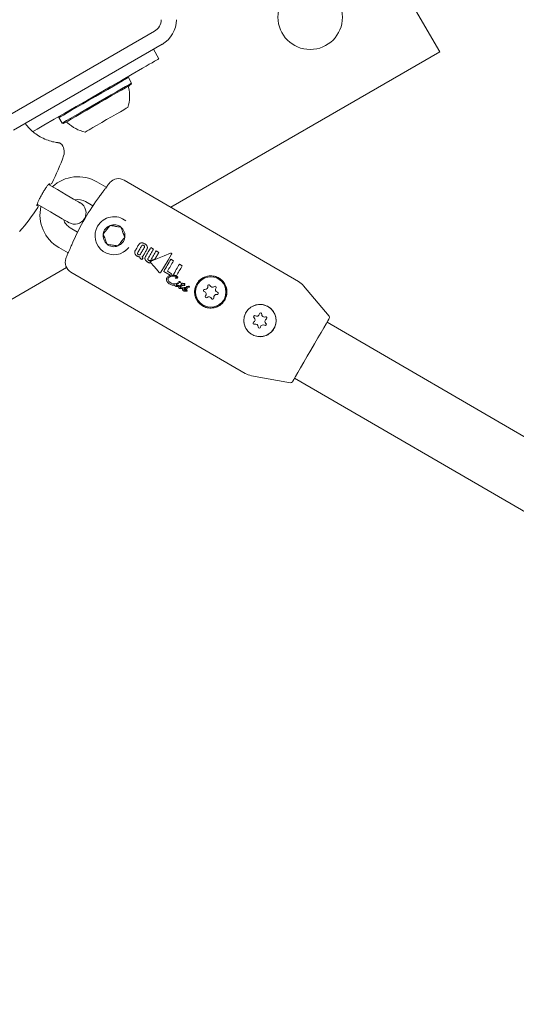
# Model space of a CAD drawing. Units: millimetres. Extents: x -3360 to 4456, y -3894 to 4178.
# Drawn here: x -777 to -646, y 2064 to 2323 of the extents above; entities that cross this region are included whole.
import ezdxf

# ---------------------------------------------------------------- set-up
doc = ezdxf.new("R2010")
doc.units = ezdxf.units.MM
doc.header["$LTSCALE"] = 1000
doc.layers.add('1 EQUIPMENT', color=7, linetype='Continuous', lineweight=18)

# ---------------------------------------------------------------- blocks, each defined once
blk = doc.blocks.new('EP 06-3002')
at = {"layer": '1 EQUIPMENT'}
for p, q in [((-751.48, 2461.51), (-666.52, 2314.35)), ((-741.68, 2319.82), (-780.83, 2297.21)), ((-739.68, 2316.36), (-778.83, 2293.75)), ((-740.51, 2312.57), (-741.95, 2315.05)), ((-666.52, 2314.35), (-737.37, 2273.45)), ((-748.55, 2307.64), (-748.89, 2307.73)), ((-747.7, 2306.17), (-748.55, 2307.64)), ((-747.79, 2305.83), (-747.7, 2306.17)), ((-766.76, 2297.41), (-766.86, 2297.07)), ((-766.86, 2297.07), (-766.01, 2295.6)), ((-766.01, 2295.6), (-765.67, 2295.51)), ((-767.27, 2278.1), (-769.61, 2279.46)), ((-754.4, 2278.72), (-756.84, 2280.14)), ((-703.73, 2253.91), (-749.64, 2280.58)), ((-772.63, 2274.28), (-770.28, 2272.92)), ((-759.85, 2274.95), (-757.92, 2273.83)), ((-761.94, 2266.92), (-763.87, 2268.04)), ((-766.88, 2262.85), (-764.44, 2261.43)), ((-741.97, 2262.42), (-742.69, 2262.84)), ((-740.54, 2261.59), (-741.25, 2262)), ((-745.06, 2259.73), (-744.98, 2259.68)), ((-744.98, 2259.68), (-744.71, 2260.16)), ((-744.71, 2260.16), (-744.74, 2260.18)), ((-736.68, 2259.34), (-737.39, 2259.75)), ((-734.4, 2258.02), (-735.12, 2258.44)), ((-764.85, 2257.58), (-812.4, 2230.13)), ((-763.7, 2256.38), (-717.78, 2229.71)), ((-739.24, 2256.56), (-737.53, 2255.56)), ((-737.17, 2255.97), (-738.27, 2256.61)), ((-737.53, 2255.56), (-737.39, 2255.59)), ((-736.14, 2253.34), (-736.15, 2253.33)), ((-736.15, 2253.33), (-736.15, 2253.33)), ((-735.56, 2253.28), (-735.55, 2253.28)), ((-734.6, 2253.05), (-734.8, 2252.94)), ((-734.14, 2252.96), (-734.14, 2252.95)), ((-735.51, 2252.66), (-735.44, 2252.67)), ((-734.62, 2252.72), (-734.61, 2252.72)), ((-734.61, 2252.72), (-734.42, 2252.82)), ((-733.71, 2251.66), (-733.72, 2251.66)), ((-733.19, 2251.38), (-733.19, 2251.38)), ((-732.78, 2252.62), (-732.79, 2252.62)), ((-695.7, 2244.76), (-702.4, 2252.79)), ((2110.31, 612.8), (-696.23, 2243.19)), ((-716.15, 2229.11), (-705.86, 2227.26)), ((-704.76, 2228.5), (2101.78, 598.11))]:
    blk.add_line(p, q, dxfattribs=at)
at = {"layer": '1 EQUIPMENT', "flags": 128}
for points in [[(-770.81, 2295.08), (-768.11, 2296.63), (-765.28, 2298.27), (-762.34, 2299.97), (-759.34, 2301.7), (-756.32, 2303.44), (-753.32, 2305.18), (-750.38, 2306.87), (-747.54, 2308.51), (-744.84, 2310.07)], [(-744.84, 2310.07), (-743.9, 2310.61), (-743.05, 2311.1), (-742.3, 2311.53), (-741.67, 2311.9), (-741.17, 2312.19), (-740.81, 2312.4), (-740.59, 2312.52), (-740.51, 2312.57)], [(-748.55, 2307.64), (-748.56, 2307.64), (-748.79, 2307.5), (-749.32, 2307.2), (-750.14, 2306.72), (-751.21, 2306.1), (-752.51, 2305.35), (-753.98, 2304.5), (-755.58, 2303.58), (-757.26, 2302.61), (-758.95, 2301.64), (-760.59, 2300.69), (-762.14, 2299.8), (-763.53, 2298.99)], [(-747.7, 2306.17), (-747.71, 2306.16), (-747.94, 2306.03), (-748.47, 2305.72), (-749.29, 2305.25), (-750.36, 2304.63), (-751.66, 2303.88), (-753.13, 2303.03), (-754.74, 2302.11), (-756.41, 2301.14), (-758.1, 2300.17), (-759.74, 2299.22), (-761.29, 2298.32), (-762.68, 2297.52)], [(-747.79, 2305.83), (-747.8, 2305.82), (-748.02, 2305.69), (-748.54, 2305.39), (-749.34, 2304.93), (-750.39, 2304.33), (-751.66, 2303.59), (-753.1, 2302.76), (-754.66, 2301.86), (-756.29, 2300.92), (-757.94, 2299.97), (-759.55, 2299.04), (-761.06, 2298.17), (-762.42, 2297.38)], [(-748.7, 2299.76), (-748.78, 2299.72), (-749.15, 2299.51), (-749.79, 2299.13), (-750.68, 2298.62), (-751.77, 2297.99), (-752.99, 2297.29), (-754.29, 2296.54), (-755.58, 2295.79), (-756.82, 2295.08), (-757.91, 2294.44)], [(-763.53, 2298.99), (-764.73, 2298.3), (-765.69, 2297.74), (-766.37, 2297.35), (-766.77, 2297.12), (-766.86, 2297.07)], [(-762.68, 2297.52), (-763.88, 2296.83), (-764.84, 2296.27), (-765.53, 2295.88), (-765.92, 2295.65), (-766.01, 2295.6)], [(-762.42, 2297.38), (-763.59, 2296.71), (-764.53, 2296.17), (-765.2, 2295.78), (-765.58, 2295.56), (-765.67, 2295.51)], [(-773.71, 2293.4), (-773.35, 2293.61), (-772.6, 2294.04), (-771.75, 2294.53), (-770.81, 2295.08)], [(-761.22, 2274.59), (-761.33, 2274.66), (-761.68, 2274.86), (-762.24, 2275.18), (-762.99, 2275.62), (-763.91, 2276.15), (-764.95, 2276.76), (-766.09, 2277.42), (-767.27, 2278.1)], [(-770.28, 2272.92), (-769.1, 2272.23), (-767.96, 2271.57), (-766.92, 2270.96), (-766, 2270.43), (-765.25, 2269.99), (-764.69, 2269.67), (-764.35, 2269.47), (-764.23, 2269.4)], [(-745.8, 2263.67), (-745.92, 2263.47), (-746.03, 2263.27), (-746.15, 2263.07), (-746.27, 2262.87), (-746.38, 2262.67), (-746.5, 2262.46), (-746.62, 2262.26), (-746.74, 2262.06)], [(-749.56, 2261.83), (-748.69, 2262.57), (-748.46, 2262.83)], [(-745.07, 2263.29), (-745.2, 2263.07), (-745.33, 2262.85), (-745.45, 2262.63), (-745.58, 2262.41), (-745.71, 2262.19), (-745.84, 2261.97), (-745.96, 2261.76), (-746.09, 2261.54)], [(-745.37, 2261.12), (-745.24, 2261.34), (-745.12, 2261.56), (-744.99, 2261.78), (-744.86, 2261.99), (-744.73, 2262.21), (-744.61, 2262.43), (-744.48, 2262.65), (-744.35, 2262.87)], [(-744.59, 2260.8), (-744.48, 2261), (-744.36, 2261.2), (-744.24, 2261.4), (-744.13, 2261.61), (-744.01, 2261.81), (-743.89, 2262.01), (-743.78, 2262.21), (-743.66, 2262.41)], [(-742.69, 2262.84), (-742.85, 2262.55), (-743.02, 2262.26), (-743.19, 2261.97), (-743.36, 2261.68), (-743.53, 2261.38), (-743.7, 2261.09), (-743.87, 2260.8), (-744.04, 2260.51)], [(-743.38, 2259.99), (-743.21, 2260.3), (-743.03, 2260.6), (-742.85, 2260.91), (-742.68, 2261.21), (-742.5, 2261.52), (-742.32, 2261.82), (-742.15, 2262.12), (-741.97, 2262.42)], [(-741.25, 2262), (-741.42, 2261.7), (-741.6, 2261.4), (-741.78, 2261.1), (-741.95, 2260.79), (-742.13, 2260.49), (-742.31, 2260.18), (-742.48, 2259.88), (-742.66, 2259.57)], [(-737.49, 2261.39), (-739.16, 2260.68), (-740.85, 2259.95), (-742.55, 2259.23)], [(-741.57, 2259.82), (-741.44, 2260.04), (-741.31, 2260.26), (-741.18, 2260.49), (-741.05, 2260.71), (-740.92, 2260.93), (-740.79, 2261.15), (-740.67, 2261.37), (-740.54, 2261.59)], [(-740.01, 2256.34), (-739.06, 2257.94), (-738.11, 2259.55), (-737.17, 2261.14)], [(-742.64, 2258.83), (-741.9, 2257.98), (-741.16, 2257.14), (-740.42, 2256.3)], [(-737.39, 2259.75), (-737.62, 2259.36), (-737.85, 2258.96), (-738.08, 2258.56), (-738.31, 2258.16), (-738.55, 2257.76), (-738.78, 2257.36), (-739.01, 2256.96), (-739.24, 2256.56)], [(-738.27, 2256.61), (-738.07, 2256.96), (-737.87, 2257.3), (-737.67, 2257.64), (-737.47, 2257.98), (-737.28, 2258.32), (-737.08, 2258.67), (-736.88, 2259.01), (-736.68, 2259.34)], [(-735.12, 2258.44), (-735.32, 2258.09), (-735.53, 2257.74), (-735.73, 2257.38), (-735.94, 2257.03), (-736.14, 2256.68), (-736.35, 2256.32), (-736.56, 2255.97), (-736.76, 2255.62)], [(-735.91, 2255.42), (-735.72, 2255.74), (-735.53, 2256.07), (-735.34, 2256.39), (-735.15, 2256.72), (-734.96, 2257.05), (-734.77, 2257.37), (-734.59, 2257.69), (-734.4, 2258.02)], [(-735.61, 2253.51), (-735.87, 2253.42), (-736.14, 2253.34)], [(-695.65, 2244.19), (-695.74, 2244.03), (-696.02, 2243.55), (-696.47, 2242.78), (-697.07, 2241.74), (-697.8, 2240.48), (-698.64, 2239.04), (-699.55, 2237.47), (-700.49, 2235.84), (-701.44, 2234.22), (-702.35, 2232.65), (-703.19, 2231.21), (-703.92, 2229.95), (-704.52, 2228.91), (-704.97, 2228.14), (-705.25, 2227.66), (-705.34, 2227.5)]]:
    blk.add_lwpolyline(points, dxfattribs=at)
at = {"layer": '1 EQUIPMENT'}
for centre, radius in [((-700.66, 2323.5), 8.5), ((-726.86, 2251.16), 4.24), ((-726.86, 2251.16), 4), ((-713.89, 2243.63), 4.24)]:
    blk.add_circle(centre, radius, dxfattribs=at)
for centre, radius, start, end in [((-743.43, 2322.85), 3.5, 300, 0), ((-743.43, 2322.85), 7.5, 300, 0), ((-757.93, 2302.75), 9.7, 342.0627, 13.4677), ((-748.01, 2305.12), 0.5, 120, 193.4677), ((-764.94, 2295.35), 0.5, 46.5323, 120), ((-757.93, 2302.75), 9.7, 226.5323, 257.9373), ((-1695.06, 3915.41), 1872.37, 299.96192, 300.0341), ((-767.27, 2290.11), 0.393, 54.5911, 82.3247), ((-768.44, 2288.03), 3, 340.2355, 48.4442), ((-825.82, 2308.65), 63.97, 333.1509, 340.2355), ((-761.86, 2271.49), 10, 59.8467, 132.3891), ((-769.19, 2279.98), 0.5, 240.3467, 333.1509), ((-704.82, 2238.36), 63.97, 139.4578, 140.231), ((-751.15, 2277.99), 3, 59.8467, 139.4578), ((-704.78, 2238.33), 63.91, 143.5116, 156.1815), ((-772.86, 2273.65), 0.5, 326.5424, 59.3467), ((-762.72, 2272), 3, 239.8467, 59.8467), ((-761.86, 2271.49), 4, 59.8467, 101.2563), ((-825.82, 2308.65), 63.97, 319.4578, 326.5424), ((-761.86, 2271.49), 10, 167.3043, 239.8467), ((-761.86, 2271.49), 4, 198.437, 239.8467), ((-752.35, 2265.97), 5, 51.1009, 149.8467), ((-752.35, 2265.97), 2.89, 111.1009, 171.1009), ((-752.35, 2265.97), 2.89, 51.1009, 111.1009), ((-752.35, 2265.97), 5, 149.8467, 321.1009), ((-752.35, 2265.97), 2.89, 171.1009, 231.1009), ((-752.35, 2265.97), 2.89, 351.1009, 51.1009), ((-752.35, 2265.97), 2.89, 231.1009, 291.1009), ((-752.35, 2265.97), 2.89, 291.1009, 351.1009), ((-704.82, 2238.36), 63.97, 159.4604, 160.2355), ((-762.2, 2258.97), 3, 160.2355, 239.8467), ((-543.79, 1795.01), 505.13, 113.0504, 113.1788), ((-421.23, 2072.15), 365.52, 149.8082, 149.8773), ((-727.35, 2252.78), 0.3, 18.826, 195.1545), ((-706.24, 2249.58), 5, 39.8467, 59.8467), ((-728.51, 2251.54), 0.3, 78.826, 255.1545), ((-728.77, 2250.57), 0.7, 318.826, 75.1545), ((-728.32, 2252.52), 0.7, 258.826, 15.1545), ((-726.41, 2253.11), 0.7, 198.826, 315.1545), ((-725.39, 2249.79), 0.7, 78.826, 195.1545), ((-725.7, 2252.4), 0.3, 318.826, 135.1545), ((-724.94, 2251.74), 0.7, 138.826, 255.1545), ((-725.2, 2250.78), 0.3, 258.826, 75.1545), ((-728.01, 2249.92), 0.3, 138.826, 315.1545), ((-727.31, 2249.21), 0.7, 18.826, 135.1545), ((-726.36, 2249.53), 0.3, 198.826, 15.1545), ((-714.72, 2245.45), 0.7, 236.1952, 352.5237), ((-713.72, 2245.32), 0.3, 356.1952, 172.5237), ((-712.73, 2245.25), 0.7, 176.1952, 292.5237), ((-715.44, 2242.93), 0.3, 116.1952, 292.5237), ((-715.27, 2244.62), 0.3, 56.1952, 232.5237), ((-715.88, 2243.82), 0.7, 296.1952, 52.5237), ((-715.06, 2242), 0.7, 356.1952, 112.5237), ((-712.51, 2242.64), 0.3, 236.1952, 52.5237), ((-711.9, 2243.43), 0.7, 116.1952, 232.5237), ((-712.34, 2244.33), 0.3, 296.1952, 112.5237), ((-696.08, 2244.44), 0.5, 329.8467, 39.8467), ((-714.06, 2241.94), 0.3, 176.1952, 352.5237), ((-713.07, 2241.81), 0.7, 56.1952, 172.5237), ((-715.27, 2234.03), 5, 239.8467, 259.8467), ((-705.77, 2227.76), 0.5, 259.8467, 329.8467)]:
    blk.add_arc(centre, radius, start, end, dxfattribs=at)
for points, knots in [([(-767.04, 2290.43), (-767.39, 2290.49), (-768.09, 2290.6), (-769.7, 2291.03), (-771.4, 2291.75), (-772.97, 2292.73), (-774.24, 2293.81), (-775.22, 2294.86), (-775.58, 2295.31), (-775.75, 2295.53)], [0, 0, 0, 0, 0.1516308, 0.3014008, 0.4497753, 0.5863539, 0.7189361, 0.861523, 1, 1, 1, 1]), ([(-766.58, 2290.33), (-766.58, 2290.33), (-766.58, 2290.33), (-766.63, 2290.35), (-766.8, 2290.42), (-767.12, 2290.47), (-767.24, 2290.49)], [0, 0, 0, 0, 0.016131, 0.221352, 0.71815, 1, 1, 1, 1]), ([(-766.45, 2290.27), (-766.47, 2290.28), (-766.5, 2290.3), (-766.53, 2290.32), (-766.55, 2290.32), (-766.56, 2290.33), (-766.56, 2290.33), (-766.57, 2290.33), (-766.57, 2290.33), (-766.59, 2290.34), (-766.7, 2290.37), (-766.94, 2290.46), (-767.19, 2290.49), (-767.22, 2290.49)], [0, 0, 0, 0, 0.021684, 0.038136, 0.043597, 0.047217, 0.051102, 0.057352, 0.071509, 0.123921, 0.502521, 0.949569, 1, 1, 1, 1]), ([(-771.57, 2276.45), (-771.5, 2276.58), (-771.26, 2277.02), (-770.81, 2277.76), (-770.28, 2278.58), (-769.82, 2279.22), (-769.53, 2279.58), (-769.36, 2279.73), (-769.38, 2279.72), (-769.38, 2279.72)], [0, 0, 0, 0, 0.085945, 0.280196, 0.474578, 0.667612, 0.837139, 0.967329, 1, 1, 1, 1]), ([(-753.97, 2279.29), (-753.98, 2279.28), (-753.99, 2279.26), (-754.16, 2279.04), (-754.49, 2278.59), (-754.81, 2278.16), (-754.96, 2277.96)], [0, 0, 0, 0, 0.15563, 0.452143, 0.751603, 1, 1, 1, 1]), ([(-772.73, 2273.95), (-772.73, 2273.95), (-772.73, 2273.95), (-772.69, 2274.12), (-772.55, 2274.49), (-772.27, 2275.13), (-771.92, 2275.82), (-771.66, 2276.28), (-771.57, 2276.45)], [0, 0, 0, 0, 0.056327, 0.187624, 0.384799, 0.617625, 0.861975, 1, 1, 1, 1]), ([(-754.96, 2277.96), (-755.04, 2277.85), (-755.32, 2277.47), (-755.76, 2276.88), (-756.08, 2276.44), (-756.16, 2276.34)], [0, 0, 0, 0, 0.247402, 0.821857, 1, 1, 1, 1]), ([(-753.39, 2268.66), (-753.52, 2268.5), (-753.75, 2268.21), (-754.14, 2267.73), (-754.55, 2267.23), (-754.9, 2266.79), (-755.12, 2266.52), (-755.2, 2266.42)], [0, 0, 0, 0, 0.239208, 0.422547, 0.606268, 0.840798, 1, 1, 1, 1]), ([(-750.54, 2268.22), (-750.8, 2268.26), (-751.22, 2268.32), (-751.93, 2268.43), (-752.63, 2268.54), (-753.09, 2268.62), (-753.36, 2268.66), (-753.39, 2268.66)], [0, 0, 0, 0, 0.296605, 0.488517, 0.681073, 0.962668, 1, 1, 1, 1]), ([(-755.2, 2266.42), (-755.11, 2266.17), (-754.95, 2265.77), (-754.7, 2265.1), (-754.44, 2264.45), (-754.27, 2264.01), (-754.18, 2263.75), (-754.16, 2263.72)], [0, 0, 0, 0, 0.296494, 0.488534, 0.681073, 0.962665, 1, 1, 1, 1]), ([(-749.5, 2265.52), (-749.6, 2265.77), (-749.75, 2266.17), (-750.01, 2266.84), (-750.26, 2267.49), (-750.43, 2267.93), (-750.53, 2268.19), (-750.54, 2268.22)], [0, 0, 0, 0, 0.296622, 0.488528, 0.681067, 0.962667, 1, 1, 1, 1]), ([(-763.24, 2264.14), (-763.42, 2263.75), (-763.63, 2263.27), (-763.81, 2262.86), (-763.84, 2262.79)], [0, 0, 0, 0, 0.815044, 1, 1, 1, 1]), ([(-754.16, 2263.72), (-753.91, 2263.68), (-753.48, 2263.62), (-752.77, 2263.51), (-752.08, 2263.4), (-751.61, 2263.33), (-751.34, 2263.28), (-751.31, 2263.28)], [0, 0, 0, 0, 0.296585, 0.488512, 0.681064, 0.962666, 1, 1, 1, 1]), ([(-751.31, 2263.28), (-751.23, 2263.38), (-751.02, 2263.65), (-750.66, 2264.09), (-750.25, 2264.6), (-749.86, 2265.08), (-749.63, 2265.36), (-749.5, 2265.52)], [0, 0, 0, 0, 0.159219, 0.393663, 0.577521, 0.760767, 1, 1, 1, 1]), ([(-745.17, 2264.08), (-745.26, 2264.07), (-745.44, 2264.03), (-745.66, 2263.88), (-745.76, 2263.73), (-745.8, 2263.67)], [0, 0, 0, 0, 0.349494, 0.700866, 1, 1, 1, 1]), ([(-744.25, 2263.83), (-744.33, 2263.87), (-744.5, 2263.96), (-744.81, 2264.08), (-745.04, 2264.08), (-745.17, 2264.08)], [0, 0, 0, 0, 0.304763, 0.592013, 1, 1, 1, 1]), ([(-744.84, 2263.48), (-744.87, 2263.47), (-744.93, 2263.45), (-745.01, 2263.38), (-745.05, 2263.32), (-745.07, 2263.29)], [0, 0, 0, 0, 0.28137, 0.64386, 1, 1, 1, 1]), ([(-744.52, 2263.4), (-744.55, 2263.42), (-744.61, 2263.45), (-744.71, 2263.48), (-744.79, 2263.49), (-744.83, 2263.48), (-744.84, 2263.48)], [0, 0, 0, 0, 0.311699, 0.556388, 0.936948, 1, 1, 1, 1]), ([(-744.3, 2263.17), (-744.32, 2263.2), (-744.35, 2263.28), (-744.44, 2263.35), (-744.5, 2263.39), (-744.52, 2263.4)], [0, 0, 0, 0, 0.315512, 0.773445, 1, 1, 1, 1]), ([(-743.6, 2263.16), (-743.65, 2263.25), (-743.76, 2263.47), (-744.01, 2263.68), (-744.19, 2263.79), (-744.25, 2263.83)], [0, 0, 0, 0, 0.301538, 0.7957277, 1, 1, 1, 1]), ([(-763.84, 2262.79), (-763.96, 2262.51), (-764.22, 2261.94), (-764.5, 2261.3), (-764.69, 2260.86), (-764.72, 2260.81), (-764.73, 2260.78)], [0, 0, 0, 0, 0.241294, 0.496661, 0.752108, 1, 1, 1, 1]), ([(-746.74, 2262.06), (-746.77, 2262), (-746.85, 2261.84), (-746.91, 2261.55), (-746.86, 2261.35), (-746.84, 2261.26)], [0, 0, 0, 0, 0.263848, 0.65614, 1, 1, 1, 1]), ([(-746.84, 2261.26), (-746.8, 2261.17), (-746.7, 2260.96), (-746.46, 2260.74), (-746.28, 2260.63), (-746.22, 2260.59)], [0, 0, 0, 0, 0.306734, 0.768744, 1, 1, 1, 1]), ([(-746.09, 2261.54), (-746.1, 2261.51), (-746.14, 2261.45), (-746.16, 2261.34), (-746.15, 2261.27), (-746.14, 2261.24)], [0, 0, 0, 0, 0.281736, 0.712732, 1, 1, 1, 1]), ([(-746.14, 2261.24), (-746.13, 2261.21), (-746.09, 2261.13), (-746.01, 2261.05), (-745.94, 2261.01), (-745.92, 2261)], [0, 0, 0, 0, 0.315396, 0.768735, 1, 1, 1, 1]), ([(-745.92, 2261), (-745.89, 2260.98), (-745.84, 2260.95), (-745.74, 2260.92), (-745.66, 2260.92), (-745.61, 2260.92), (-745.6, 2260.93)], [0, 0, 0, 0, 0.31156, 0.553875, 0.933284, 1, 1, 1, 1]), ([(-745.6, 2260.93), (-745.57, 2260.93), (-745.51, 2260.95), (-745.43, 2261.03), (-745.39, 2261.09), (-745.37, 2261.12)], [0, 0, 0, 0, 0.2844111, 0.6510208, 1, 1, 1, 1]), ([(-744.76, 2260.56), (-744.74, 2260.59), (-744.7, 2260.63), (-744.65, 2260.71), (-744.61, 2260.77), (-744.59, 2260.8)], [0, 0, 0, 0, 0.303085, 0.604819, 1, 1, 1, 1]), ([(-744.35, 2262.87), (-744.34, 2262.89), (-744.3, 2262.96), (-744.28, 2263.06), (-744.3, 2263.14), (-744.3, 2263.17)], [0, 0, 0, 0, 0.2792808, 0.7118569, 1, 1, 1, 1]), ([(-743.66, 2262.41), (-743.62, 2262.5), (-743.53, 2262.68), (-743.53, 2262.95), (-743.58, 2263.11), (-743.6, 2263.16)], [0, 0, 0, 0, 0.384003, 0.770383, 1, 1, 1, 1]), ([(-737.23, 2261.38), (-737.24, 2261.38), (-737.27, 2261.4), (-737.34, 2261.42), (-737.42, 2261.41), (-737.47, 2261.39), (-737.49, 2261.39)], [0, 0, 0, 0, 0.146466, 0.374068, 0.773293, 1, 1, 1, 1]), ([(-737.17, 2261.14), (-737.16, 2261.16), (-737.15, 2261.19), (-737.15, 2261.25), (-737.18, 2261.32), (-737.21, 2261.36), (-737.23, 2261.38)], [0, 0, 0, 0, 0.217877, 0.435134, 0.711958, 1, 1, 1, 1]), ([(-746.22, 2260.59), (-746.19, 2260.58), (-746.14, 2260.55), (-746.03, 2260.5), (-745.95, 2260.47), (-745.9, 2260.45)], [0, 0, 0, 0, 0.2633117, 0.5264051, 1, 1, 1, 1]), ([(-745.9, 2260.45), (-745.88, 2260.44), (-745.82, 2260.42), (-745.72, 2260.39), (-745.64, 2260.38), (-745.58, 2260.37)], [0, 0, 0, 0, 0.254042, 0.507936, 1, 1, 1, 1]), ([(-745.58, 2260.37), (-745.58, 2260.34), (-745.57, 2260.27), (-745.52, 2260.15), (-745.47, 2260.07), (-745.43, 2260.03)], [0, 0, 0, 0, 0.262555, 0.52591, 1, 1, 1, 1]), ([(-745.43, 2260.03), (-745.4, 2259.99), (-745.34, 2259.92), (-745.21, 2259.82), (-745.12, 2259.76), (-745.06, 2259.73)], [0, 0, 0, 0, 0.296868, 0.59394, 1, 1, 1, 1]), ([(-744.94, 2260.43), (-744.92, 2260.44), (-744.89, 2260.45), (-744.83, 2260.5), (-744.79, 2260.54), (-744.76, 2260.56)], [0, 0, 0, 0, 0.256224, 0.512727, 1, 1, 1, 1]), ([(-744.88, 2260.3), (-744.89, 2260.31), (-744.91, 2260.33), (-744.93, 2260.37), (-744.93, 2260.4), (-744.94, 2260.43)], [0, 0, 0, 0, 0.258628, 0.518083, 1, 1, 1, 1]), ([(-744.74, 2260.18), (-744.76, 2260.19), (-744.79, 2260.21), (-744.84, 2260.25), (-744.87, 2260.28), (-744.88, 2260.3)], [0, 0, 0, 0, 0.306087, 0.61106, 1, 1, 1, 1]), ([(-744.04, 2260.51), (-744.1, 2260.37), (-744.2, 2260.18), (-744.2, 2259.89), (-744.16, 2259.76), (-744.14, 2259.7)], [0, 0, 0, 0, 0.51948, 0.752205, 1, 1, 1, 1]), ([(-744.14, 2259.7), (-744.09, 2259.61), (-743.97, 2259.37), (-743.71, 2259.16), (-743.52, 2259.04), (-743.47, 2259.01)], [0, 0, 0, 0, 0.313475, 0.808654, 1, 1, 1, 1]), ([(-743.47, 2259.01), (-743.41, 2258.97), (-743.28, 2258.91), (-743.06, 2258.81), (-742.89, 2258.78), (-742.79, 2258.77)], [0, 0, 0, 0, 0.292926, 0.586349, 1, 1, 1, 1]), ([(-743.41, 2259.72), (-743.42, 2259.74), (-743.43, 2259.79), (-743.43, 2259.89), (-743.41, 2259.95), (-743.39, 2259.99), (-743.38, 2259.99)], [0, 0, 0, 0, 0.252391, 0.594063, 0.933773, 1, 1, 1, 1]), ([(-743.19, 2259.48), (-743.22, 2259.5), (-743.27, 2259.53), (-743.35, 2259.6), (-743.39, 2259.67), (-743.41, 2259.72)], [0, 0, 0, 0, 0.292409, 0.548469, 1, 1, 1, 1]), ([(-742.88, 2259.41), (-742.91, 2259.41), (-743, 2259.4), (-743.1, 2259.43), (-743.17, 2259.47), (-743.19, 2259.48)], [0, 0, 0, 0, 0.302476, 0.754797, 1, 1, 1, 1]), ([(-742.66, 2259.57), (-742.67, 2259.55), (-742.71, 2259.5), (-742.78, 2259.44), (-742.85, 2259.42), (-742.88, 2259.41)], [0, 0, 0, 0, 0.266049, 0.647951, 1, 1, 1, 1]), ([(-742.79, 2258.77), (-742.81, 2258.79), (-742.85, 2258.86), (-742.88, 2258.99), (-742.86, 2259.07), (-742.85, 2259.12)], [0, 0, 0, 0, 0.267319, 0.6453, 1, 1, 1, 1]), ([(-742.85, 2259.12), (-742.85, 2259.12), (-742.85, 2259.14), (-742.84, 2259.16), (-742.83, 2259.18), (-742.82, 2259.19)], [0, 0, 0, 0, 0.25031, 0.500139, 1, 1, 1, 1]), ([(-742.82, 2259.19), (-742.81, 2259.21), (-742.78, 2259.25), (-742.71, 2259.32), (-742.65, 2259.35), (-742.61, 2259.37)], [0, 0, 0, 0, 0.259637, 0.508129, 1, 1, 1, 1]), ([(-742.7, 2259.07), (-742.71, 2259.05), (-742.72, 2259), (-742.7, 2258.93), (-742.67, 2258.87), (-742.65, 2258.84), (-742.64, 2258.83)], [0, 0, 0, 0, 0.237413, 0.533375, 0.833038, 1, 1, 1, 1]), ([(-742.55, 2259.23), (-742.57, 2259.22), (-742.61, 2259.2), (-742.67, 2259.14), (-742.69, 2259.09), (-742.7, 2259.07)], [0, 0, 0, 0, 0.2793185, 0.6833244, 1, 1, 1, 1]), ([(-740.42, 2256.3), (-740.41, 2256.28), (-740.37, 2256.24), (-740.3, 2256.2), (-740.24, 2256.2), (-740.21, 2256.2)], [0, 0, 0, 0, 0.2665623, 0.6499282, 1, 1, 1, 1]), ([(-740.21, 2256.2), (-740.19, 2256.2), (-740.15, 2256.21), (-740.08, 2256.25), (-740.04, 2256.3), (-740.02, 2256.33), (-740.01, 2256.34)], [0, 0, 0, 0, 0.244214, 0.555447, 0.951507, 1, 1, 1, 1]), ([(-737.17, 2255.55), (-737.42, 2255.51), (-737.79, 2255.45), (-738.21, 2255.18), (-738.36, 2254.98), (-738.43, 2254.88)], [0, 0, 0, 0, 0.504919, 0.74187, 1, 1, 1, 1]), ([(-735.74, 2255.26), (-735.87, 2255.32), (-736.12, 2255.44), (-736.6, 2255.55), (-736.95, 2255.55), (-737.17, 2255.55)], [0, 0, 0, 0, 0.285721, 0.570487, 1, 1, 1, 1]), ([(-736.76, 2255.62), (-736.68, 2255.61), (-736.53, 2255.59), (-736.24, 2255.54), (-736.04, 2255.47), (-735.91, 2255.42)], [0, 0, 0, 0, 0.260227, 0.52055, 1, 1, 1, 1]), ([(-738.43, 2254.88), (-738.46, 2254.83), (-738.54, 2254.68), (-738.57, 2254.44), (-738.54, 2254.26), (-738.52, 2254.18)], [0, 0, 0, 0, 0.262496, 0.678313, 1, 1, 1, 1]), ([(-738.52, 2254.18), (-738.48, 2254.08), (-738.39, 2253.83), (-738.12, 2253.53), (-737.89, 2253.38), (-737.79, 2253.32)], [0, 0, 0, 0, 0.286445, 0.693401, 1, 1, 1, 1]), ([(-738.11, 2254.34), (-738.11, 2254.38), (-738.14, 2254.49), (-738.12, 2254.66), (-738.07, 2254.77), (-738.04, 2254.82)], [0, 0, 0, 0, 0.260497, 0.67304, 1, 1, 1, 1]), ([(-737.4, 2253.55), (-737.5, 2253.61), (-737.67, 2253.72), (-737.91, 2253.96), (-738.06, 2254.17), (-738.1, 2254.32), (-738.11, 2254.34)], [0, 0, 0, 0, 0.308178, 0.560735, 0.940422, 1, 1, 1, 1]), ([(-738.04, 2254.82), (-738, 2254.88), (-737.89, 2255.03), (-737.66, 2255.18), (-737.48, 2255.23), (-737.4, 2255.26)], [0, 0, 0, 0, 0.297317, 0.698667, 1, 1, 1, 1]), ([(-737.79, 2253.32), (-737.66, 2253.25), (-737.41, 2253.11), (-736.93, 2252.95), (-736.57, 2252.94), (-736.36, 2252.93)], [0, 0, 0, 0, 0.287358, 0.574762, 1, 1, 1, 1]), ([(-737.4, 2255.26), (-737.23, 2255.28), (-736.91, 2255.34), (-736.39, 2255.3), (-736.08, 2255.19), (-735.9, 2255.12)], [0, 0, 0, 0, 0.34301, 0.630743, 1, 1, 1, 1]), ([(-736.15, 2253.33), (-736.29, 2253.31), (-736.61, 2253.26), (-737.04, 2253.36), (-737.31, 2253.5), (-737.4, 2253.55)], [0, 0, 0, 0, 0.3182774, 0.7462127, 1, 1, 1, 1]), ([(-735.85, 2254.98), (-735.91, 2254.95), (-736, 2254.9), (-736.14, 2254.87), (-736.21, 2254.84), (-736.25, 2254.83)], [0, 0, 0, 0, 0.441046, 0.720561, 1, 1, 1, 1]), ([(-736.25, 2254.83), (-736.25, 2254.83), (-736.25, 2254.83), (-736.25, 2254.83), (-736.25, 2254.83), (-736.25, 2254.83), (-736.25, 2254.82), (-736.24, 2254.82), (-736.23, 2254.81), (-736.22, 2254.81), (-736.22, 2254.81)], [0, 0, 0, 0, 0.022294, 0.04926, 0.074858, 0.100888, 0.146007, 0.297216, 0.916529, 1, 1, 1, 1]), ([(-736.22, 2254.81), (-736.19, 2254.8), (-736.13, 2254.79), (-736.05, 2254.78), (-735.99, 2254.77), (-735.96, 2254.77)], [0, 0, 0, 0, 0.33677, 0.667563, 1, 1, 1, 1]), ([(-735.96, 2254.77), (-735.93, 2254.77), (-735.87, 2254.77), (-735.78, 2254.78), (-735.73, 2254.8), (-735.7, 2254.81)], [0, 0, 0, 0, 0.327777, 0.656676, 1, 1, 1, 1]), ([(-735.92, 2252.99), (-735.92, 2253), (-735.92, 2253.03), (-735.91, 2253.07), (-735.9, 2253.09), (-735.9, 2253.1)], [0, 0, 0, 0, 0.292104, 0.705482, 1, 1, 1, 1]), ([(-735.83, 2252.89), (-735.84, 2252.89), (-735.87, 2252.91), (-735.9, 2252.95), (-735.91, 2252.98), (-735.92, 2252.99)], [0, 0, 0, 0, 0.299899, 0.75078, 1, 1, 1, 1]), ([(-735.9, 2255.12), (-735.88, 2255.11), (-735.85, 2255.1), (-735.82, 2255.07), (-735.81, 2255.05), (-735.81, 2255.04), (-735.8, 2255.04)], [0, 0, 0, 0, 0.481375, 0.733702, 0.923239, 1, 1, 1, 1]), ([(-735.9, 2253.1), (-735.88, 2253.12), (-735.82, 2253.19), (-735.7, 2253.23), (-735.6, 2253.27), (-735.56, 2253.28)], [0, 0, 0, 0, 0.184245, 0.710202, 1, 1, 1, 1]), ([(-735.81, 2255.02), (-735.81, 2255.01), (-735.82, 2255), (-735.84, 2254.99), (-735.85, 2254.98), (-735.85, 2254.98), (-735.85, 2254.98)], [0, 0, 0, 0, 0.391524, 0.692626, 0.846668, 1, 1, 1, 1]), ([(-735.8, 2255.04), (-735.8, 2255.04), (-735.8, 2255.03), (-735.8, 2255.03), (-735.81, 2255.02), (-735.81, 2255.02)], [0, 0, 0, 0, 0.248237, 0.585483, 1, 1, 1, 1]), ([(-735.57, 2255.06), (-735.58, 2255.09), (-735.6, 2255.15), (-735.67, 2255.21), (-735.72, 2255.25), (-735.74, 2255.26)], [0, 0, 0, 0, 0.314119, 0.74746, 1, 1, 1, 1]), ([(-735.7, 2254.81), (-735.69, 2254.82), (-735.66, 2254.83), (-735.62, 2254.87), (-735.59, 2254.9), (-735.59, 2254.91)], [0, 0, 0, 0, 0.202013, 0.743461, 1, 1, 1, 1]), ([(-735.44, 2253.5), (-735.46, 2253.51), (-735.5, 2253.53), (-735.56, 2253.52), (-735.59, 2253.51), (-735.61, 2253.51)], [0, 0, 0, 0, 0.427861, 0.718314, 1, 1, 1, 1]), ([(-735.59, 2254.91), (-735.58, 2254.92), (-735.57, 2254.95), (-735.56, 2255.01), (-735.56, 2255.05), (-735.57, 2255.06)], [0, 0, 0, 0, 0.2653013, 0.6860075, 1, 1, 1, 1]), ([(-735.55, 2253.28), (-735.53, 2253.29), (-735.5, 2253.3), (-735.45, 2253.32), (-735.42, 2253.34), (-735.41, 2253.35), (-735.4, 2253.36)], [0, 0, 0, 0, 0.365516, 0.604129, 0.844752, 1, 1, 1, 1]), ([(-735.39, 2253.43), (-735.39, 2253.44), (-735.4, 2253.46), (-735.42, 2253.48), (-735.43, 2253.49), (-735.44, 2253.5)], [0, 0, 0, 0, 0.30015, 0.703483, 1, 1, 1, 1]), ([(-735.4, 2253.36), (-735.4, 2253.37), (-735.39, 2253.38), (-735.39, 2253.41), (-735.39, 2253.43), (-735.39, 2253.43)], [0, 0, 0, 0, 0.258369, 0.694669, 1, 1, 1, 1]), ([(-735.04, 2253.92), (-735.08, 2253.92), (-735.13, 2253.92), (-735.18, 2253.91), (-735.21, 2253.89), (-735.23, 2253.87), (-735.24, 2253.84), (-735.24, 2253.81), (-735.23, 2253.78), (-735.23, 2253.77)], [0, 0, 0, 0, 0.350046, 0.474384, 0.599086, 0.694214, 0.740571, 0.876575, 1, 1, 1, 1]), ([(-735.23, 2253.77), (-735.23, 2253.76), (-735.22, 2253.72), (-735.18, 2253.68), (-735.15, 2253.66), (-735.14, 2253.65)], [0, 0, 0, 0, 0.267068, 0.698739, 1, 1, 1, 1]), ([(-735.14, 2253.65), (-735.12, 2253.64), (-735.07, 2253.62), (-735, 2253.61), (-734.95, 2253.62), (-734.94, 2253.62)], [0, 0, 0, 0, 0.296196, 0.744057, 1, 1, 1, 1]), ([(-734.94, 2253.83), (-734.94, 2253.84), (-734.95, 2253.86), (-734.98, 2253.89), (-735.01, 2253.91), (-735.03, 2253.91), (-735.04, 2253.92)], [0, 0, 0, 0, 0.204233, 0.495775, 0.800093, 1, 1, 1, 1]), ([(-734.93, 2253.78), (-734.93, 2253.78), (-734.93, 2253.79), (-734.94, 2253.81), (-734.94, 2253.82), (-734.94, 2253.83)], [0, 0, 0, 0, 0.268013, 0.531841, 1, 1, 1, 1]), ([(-734.94, 2253.62), (-734.92, 2253.62), (-734.91, 2253.63), (-734.88, 2253.65), (-734.87, 2253.67), (-734.87, 2253.68), (-734.87, 2253.7), (-734.88, 2253.72), (-734.89, 2253.73), (-734.9, 2253.73)], [0, 0, 0, 0, 0.249743, 0.386248, 0.524542, 0.644743, 0.747274, 0.898621, 1, 1, 1, 1]), ([(-734.9, 2253.73), (-734.9, 2253.74), (-734.91, 2253.75), (-734.92, 2253.76), (-734.92, 2253.77), (-734.93, 2253.78)], [0, 0, 0, 0, 0.303431, 0.60716, 1, 1, 1, 1]), ([(-734.62, 2253.39), (-734.63, 2253.38), (-734.64, 2253.36), (-734.64, 2253.32), (-734.63, 2253.28), (-734.57, 2253.21), (-734.5, 2253.17), (-734.45, 2253.13)], [0, 0, 0, 0, 0.108121, 0.215915, 0.309748, 0.461131, 1, 1, 1, 1]), ([(-734.31, 2253.42), (-734.33, 2253.43), (-734.4, 2253.45), (-734.5, 2253.45), (-734.57, 2253.43), (-734.6, 2253.42), (-734.62, 2253.4), (-734.62, 2253.39)], [0, 0, 0, 0, 0.227795, 0.674669, 0.806327, 0.939999, 1, 1, 1, 1]), ([(-734.55, 2253.08), (-734.56, 2253.07), (-734.57, 2253.07), (-734.59, 2253.06), (-734.6, 2253.05), (-734.6, 2253.05)], [0, 0, 0, 0, 0.3893957, 0.6931531, 1, 1, 1, 1]), ([(-734.45, 2253.13), (-734.46, 2253.13), (-734.48, 2253.12), (-734.51, 2253.1), (-734.53, 2253.08), (-734.55, 2253.08)], [0, 0, 0, 0, 0.28853, 0.578551, 1, 1, 1, 1]), ([(-734.22, 2253.34), (-734.23, 2253.36), (-734.25, 2253.38), (-734.28, 2253.4), (-734.3, 2253.42), (-734.31, 2253.42)], [0, 0, 0, 0, 0.50026, 0.749602, 1, 1, 1, 1]), ([(-734.17, 2253.3), (-734.18, 2253.31), (-734.18, 2253.31), (-734.2, 2253.33), (-734.21, 2253.34), (-734.22, 2253.34)], [0, 0, 0, 0, 0.263757, 0.521977, 1, 1, 1, 1]), ([(-734.22, 2252.92), (-734.22, 2252.92), (-734.2, 2252.93), (-734.18, 2252.94), (-734.16, 2252.95), (-734.14, 2252.96)], [0, 0, 0, 0, 0.266972, 0.532113, 1, 1, 1, 1]), ([(-734.07, 2253.37), (-734.07, 2253.37), (-734.08, 2253.36), (-734.11, 2253.35), (-734.14, 2253.33), (-734.16, 2253.31), (-734.17, 2253.3)], [0, 0, 0, 0, 0.061696, 0.309612, 0.653717, 1, 1, 1, 1]), ([(-734.14, 2252.95), (-734.08, 2252.93), (-733.99, 2252.89), (-733.84, 2252.86), (-733.75, 2252.86), (-733.71, 2252.86)], [0, 0, 0, 0, 0.3961, 0.693453, 1, 1, 1, 1]), ([(-733.73, 2253.37), (-733.76, 2253.38), (-733.85, 2253.41), (-733.97, 2253.41), (-734.05, 2253.38), (-734.07, 2253.37)], [0, 0, 0, 0, 0.28924, 0.773334, 1, 1, 1, 1]), ([(-733.88, 2253.1), (-733.86, 2253.11), (-733.82, 2253.14), (-733.76, 2253.19), (-733.74, 2253.23), (-733.72, 2253.25)], [0, 0, 0, 0, 0.3101558, 0.6488822, 1, 1, 1, 1]), ([(-733.77, 2253.04), (-733.78, 2253.05), (-733.8, 2253.06), (-733.84, 2253.08), (-733.86, 2253.09), (-733.88, 2253.1)], [0, 0, 0, 0, 0.324513, 0.662796, 1, 1, 1, 1]), ([(-733.69, 2253), (-733.69, 2253.01), (-733.71, 2253.02), (-733.74, 2253.03), (-733.75, 2253.04), (-733.77, 2253.04)], [0, 0, 0, 0, 0.293665, 0.583672, 1, 1, 1, 1]), ([(-733.7, 2253.33), (-733.7, 2253.34), (-733.71, 2253.35), (-733.72, 2253.36), (-733.73, 2253.37), (-733.73, 2253.37)], [0, 0, 0, 0, 0.263066, 0.672272, 1, 1, 1, 1]), ([(-733.72, 2253.25), (-733.72, 2253.26), (-733.71, 2253.27), (-733.7, 2253.29), (-733.7, 2253.32), (-733.7, 2253.33), (-733.7, 2253.33)], [0, 0, 0, 0, 0.271618, 0.522354, 0.867348, 1, 1, 1, 1]), ([(-733.65, 2252.96), (-733.65, 2252.96), (-733.66, 2252.98), (-733.67, 2252.99), (-733.68, 2253), (-733.69, 2253)], [0, 0, 0, 0, 0.301936, 0.714649, 1, 1, 1, 1]), ([(-733.67, 2252.89), (-733.66, 2252.9), (-733.65, 2252.91), (-733.65, 2252.94), (-733.65, 2252.95), (-733.65, 2252.96)], [0, 0, 0, 0, 0.320943, 0.74556, 1, 1, 1, 1]), ([(-725.79, 2247.05), (-725.35, 2247.21), (-724.45, 2247.54), (-723.41, 2248.55), (-722.75, 2249.81), (-722.53, 2251.19), (-722.77, 2252.59), (-723.47, 2253.85), (-724.55, 2254.82), (-725.87, 2255.36), (-727.27, 2255.46), (-728.65, 2255.1), (-729.85, 2254.29), (-730.71, 2253.13), (-731.13, 2251.78), (-731.11, 2250.38), (-730.62, 2249.03), (-729.7, 2247.9), (-728.48, 2247.16), (-727.12, 2246.83), (-726.23, 2246.98), (-725.79, 2247.05)], [0, 0, 0, 0, 0.053606, 0.107256, 0.159345, 0.210436, 0.262932, 0.317327, 0.371249, 0.422923, 0.474215, 0.527494, 0.582073, 0.635224, 0.686484, 0.738079, 0.791736, 0.846268, 0.89897, 0.950062, 1, 1, 1, 1]), ([(-736.36, 2252.93), (-736.35, 2252.91), (-736.35, 2252.86), (-736.3, 2252.78), (-736.25, 2252.73), (-736.21, 2252.71), (-736.2, 2252.7)], [0, 0, 0, 0, 0.2271115, 0.5194844, 0.8861248, 1, 1, 1, 1]), ([(-736.2, 2252.7), (-736.13, 2252.67), (-736.01, 2252.62), (-735.77, 2252.62), (-735.61, 2252.64), (-735.51, 2252.66)], [0, 0, 0, 0, 0.310729, 0.566655, 1, 1, 1, 1]), ([(-735.46, 2252.84), (-735.5, 2252.84), (-735.58, 2252.84), (-735.71, 2252.84), (-735.79, 2252.87), (-735.83, 2252.89)], [0, 0, 0, 0, 0.314408, 0.646787, 1, 1, 1, 1]), ([(-735.35, 2252.86), (-735.37, 2252.86), (-735.39, 2252.85), (-735.43, 2252.85), (-735.45, 2252.85), (-735.46, 2252.84)], [0, 0, 0, 0, 0.3341611, 0.6670456, 1, 1, 1, 1]), ([(-735.44, 2252.67), (-735.41, 2252.67), (-735.35, 2252.68), (-735.29, 2252.7), (-735.26, 2252.72), (-735.25, 2252.73), (-735.24, 2252.74)], [0, 0, 0, 0, 0.47599, 0.72312, 0.876334, 1, 1, 1, 1]), ([(-735.26, 2252.85), (-735.27, 2252.86), (-735.29, 2252.87), (-735.32, 2252.86), (-735.34, 2252.86), (-735.35, 2252.86)], [0, 0, 0, 0, 0.259528, 0.630045, 1, 1, 1, 1]), ([(-735.26, 2252.59), (-735.27, 2252.56), (-735.3, 2252.5), (-735.33, 2252.4), (-735.31, 2252.32), (-735.31, 2252.3)], [0, 0, 0, 0, 0.27496, 0.728456, 1, 1, 1, 1]), ([(-735.31, 2252.3), (-735.3, 2252.28), (-735.28, 2252.22), (-735.23, 2252.14), (-735.17, 2252.11), (-735.15, 2252.09)], [0, 0, 0, 0, 0.268011, 0.696695, 1, 1, 1, 1]), ([(-734.8, 2252.94), (-734.85, 2252.91), (-734.96, 2252.86), (-735.12, 2252.76), (-735.21, 2252.66), (-735.25, 2252.6), (-735.26, 2252.59)], [0, 0, 0, 0, 0.329281, 0.605371, 0.95266, 1, 1, 1, 1]), ([(-735.23, 2252.81), (-735.23, 2252.82), (-735.23, 2252.83), (-735.25, 2252.84), (-735.26, 2252.85), (-735.26, 2252.85)], [0, 0, 0, 0, 0.3056, 0.711454, 1, 1, 1, 1]), ([(-735.24, 2252.74), (-735.24, 2252.75), (-735.23, 2252.76), (-735.22, 2252.79), (-735.23, 2252.8), (-735.23, 2252.81)], [0, 0, 0, 0, 0.290069, 0.746752, 1, 1, 1, 1]), ([(-735.15, 2252.09), (-735.1, 2252.07), (-734.97, 2252.03), (-734.77, 2252.03), (-734.56, 2252.05), (-734.44, 2252.07), (-734.37, 2252.09)], [0, 0, 0, 0, 0.209844, 0.507694, 0.752717, 1, 1, 1, 1]), ([(-734.9, 2252.42), (-734.91, 2252.43), (-734.91, 2252.46), (-734.9, 2252.51), (-734.89, 2252.54), (-734.88, 2252.55)], [0, 0, 0, 0, 0.288635, 0.688747, 1, 1, 1, 1]), ([(-734.78, 2252.28), (-734.8, 2252.29), (-734.84, 2252.31), (-734.88, 2252.36), (-734.9, 2252.4), (-734.9, 2252.42)], [0, 0, 0, 0, 0.29615, 0.767053, 1, 1, 1, 1]), ([(-734.88, 2252.55), (-734.87, 2252.57), (-734.82, 2252.61), (-734.73, 2252.66), (-734.65, 2252.7), (-734.62, 2252.72)], [0, 0, 0, 0, 0.187796, 0.591339, 1, 1, 1, 1]), ([(-734.42, 2252.26), (-734.46, 2252.25), (-734.54, 2252.24), (-734.65, 2252.24), (-734.74, 2252.25), (-734.77, 2252.27), (-734.78, 2252.28)], [0, 0, 0, 0, 0.342946, 0.661137, 0.916657, 1, 1, 1, 1]), ([(-734.42, 2252.82), (-734.4, 2252.83), (-734.37, 2252.85), (-734.3, 2252.88), (-734.25, 2252.9), (-734.22, 2252.92)], [0, 0, 0, 0, 0.260114, 0.519633, 1, 1, 1, 1]), ([(-734.3, 2252.26), (-734.3, 2252.26), (-734.33, 2252.27), (-734.37, 2252.27), (-734.4, 2252.26), (-734.42, 2252.26)], [0, 0, 0, 0, 0.1740878, 0.5677354, 1, 1, 1, 1]), ([(-734.37, 2252.09), (-734.36, 2252.09), (-734.34, 2252.1), (-734.3, 2252.11), (-734.28, 2252.12), (-734.27, 2252.13), (-734.27, 2252.14)], [0, 0, 0, 0, 0.379955, 0.617102, 0.85325, 1, 1, 1, 1]), ([(-734.28, 2252.05), (-734.29, 2252.03), (-734.32, 2251.97), (-734.33, 2251.87), (-734.32, 2251.8), (-734.31, 2251.77)], [0, 0, 0, 0, 0.257899, 0.684968, 1, 1, 1, 1]), ([(-734.31, 2251.77), (-734.3, 2251.73), (-734.27, 2251.65), (-734.18, 2251.54), (-734.1, 2251.48), (-734.06, 2251.46)], [0, 0, 0, 0, 0.276325, 0.681074, 1, 1, 1, 1]), ([(-734.26, 2252.21), (-734.26, 2252.21), (-734.27, 2252.23), (-734.28, 2252.25), (-734.29, 2252.25), (-734.3, 2252.26)], [0, 0, 0, 0, 0.259489, 0.68371, 1, 1, 1, 1]), ([(-733.77, 2252.32), (-733.82, 2252.31), (-733.97, 2252.28), (-734.16, 2252.2), (-734.25, 2252.09), (-734.28, 2252.05)], [0, 0, 0, 0, 0.293349, 0.768707, 1, 1, 1, 1]), ([(-734.27, 2252.14), (-734.27, 2252.15), (-734.26, 2252.16), (-734.25, 2252.18), (-734.26, 2252.2), (-734.26, 2252.21)], [0, 0, 0, 0, 0.266572, 0.709869, 1, 1, 1, 1]), ([(-734.06, 2251.46), (-734.02, 2251.44), (-733.94, 2251.4), (-733.8, 2251.36), (-733.71, 2251.36), (-733.65, 2251.36)], [0, 0, 0, 0, 0.3383735, 0.5802113, 1, 1, 1, 1]), ([(-733.94, 2251.93), (-733.85, 2251.9), (-733.67, 2251.83), (-733.42, 2251.79), (-733.25, 2251.84), (-733.16, 2251.9), (-733.13, 2251.95), (-733.12, 2251.97)], [0, 0, 0, 0, 0.327554, 0.658195, 0.786139, 0.915138, 1, 1, 1, 1]), ([(-733.72, 2251.66), (-733.75, 2251.68), (-733.82, 2251.72), (-733.89, 2251.79), (-733.94, 2251.87), (-733.94, 2251.91), (-733.94, 2251.93)], [0, 0, 0, 0, 0.27761, 0.637576, 0.826672, 1, 1, 1, 1]), ([(-733.45, 2252.07), (-733.45, 2252.08), (-733.45, 2252.08), (-733.45, 2252.09), (-733.45, 2252.1), (-733.45, 2252.11), (-733.45, 2252.11), (-733.46, 2252.12), (-733.48, 2252.13), (-733.55, 2252.15), (-733.67, 2252.15), (-733.77, 2252.12), (-733.84, 2252.08), (-733.85, 2252.07)], [0, 0, 0, 0, 0.008132, 0.043102, 0.069241, 0.079807, 0.09138, 0.101252, 0.137747, 0.283622, 0.525274, 0.904182, 1, 1, 1, 1]), ([(-733.85, 2252.07), (-733.81, 2252.06), (-733.72, 2252.02), (-733.61, 2252), (-733.53, 2252.01), (-733.48, 2252.04), (-733.46, 2252.06), (-733.45, 2252.07)], [0, 0, 0, 0, 0.325838, 0.654214, 0.775024, 0.896864, 1, 1, 1, 1]), ([(-733.19, 2252.25), (-733.25, 2252.27), (-733.35, 2252.31), (-733.55, 2252.33), (-733.68, 2252.32), (-733.77, 2252.32)], [0, 0, 0, 0, 0.294832, 0.583636, 1, 1, 1, 1]), ([(-733.71, 2252.86), (-733.7, 2252.86), (-733.69, 2252.86), (-733.68, 2252.87), (-733.67, 2252.88), (-733.67, 2252.89)], [0, 0, 0, 0, 0.282289, 0.722099, 1, 1, 1, 1]), ([(-733.19, 2251.56), (-733.24, 2251.56), (-733.36, 2251.56), (-733.54, 2251.58), (-733.66, 2251.63), (-733.71, 2251.66)], [0, 0, 0, 0, 0.310227, 0.64702, 1, 1, 1, 1]), ([(-733.65, 2251.36), (-733.61, 2251.36), (-733.53, 2251.36), (-733.41, 2251.36), (-733.33, 2251.37), (-733.29, 2251.37)], [0, 0, 0, 0, 0.326607, 0.662888, 1, 1, 1, 1]), ([(-733.29, 2251.37), (-733.28, 2251.37), (-733.26, 2251.37), (-733.23, 2251.38), (-733.21, 2251.38), (-733.19, 2251.38)], [0, 0, 0, 0, 0.257193, 0.514386, 1, 1, 1, 1]), ([(-733.24, 2252.6), (-733.24, 2252.6), (-733.25, 2252.59), (-733.25, 2252.57), (-733.24, 2252.56), (-733.24, 2252.56)], [0, 0, 0, 0, 0.249678, 0.565324, 1, 1, 1, 1]), ([(-733.11, 2252.61), (-733.12, 2252.62), (-733.15, 2252.62), (-733.19, 2252.63), (-733.21, 2252.62), (-733.23, 2252.62), (-733.24, 2252.61), (-733.24, 2252.6)], [0, 0, 0, 0, 0.300645, 0.611256, 0.746673, 0.883903, 1, 1, 1, 1]), ([(-733.24, 2252.56), (-733.24, 2252.55), (-733.23, 2252.54), (-733.22, 2252.52), (-733.2, 2252.51), (-733.19, 2252.51)], [0, 0, 0, 0, 0.193337, 0.440911, 1, 1, 1, 1]), ([(-733.19, 2252.51), (-733.18, 2252.5), (-733.17, 2252.5), (-733.15, 2252.49), (-733.14, 2252.48), (-733.13, 2252.48)], [0, 0, 0, 0, 0.30412, 0.609422, 1, 1, 1, 1]), ([(-733.1, 2252.12), (-733.1, 2252.13), (-733.11, 2252.17), (-733.15, 2252.22), (-733.18, 2252.24), (-733.19, 2252.25)], [0, 0, 0, 0, 0.269324, 0.701398, 1, 1, 1, 1]), ([(-733.08, 2251.55), (-733.09, 2251.55), (-733.11, 2251.56), (-733.14, 2251.56), (-733.17, 2251.56), (-733.19, 2251.56)], [0, 0, 0, 0, 0.229522, 0.612761, 1, 1, 1, 1]), ([(-733.19, 2251.38), (-733.18, 2251.38), (-733.14, 2251.38), (-733.09, 2251.4), (-733.07, 2251.43), (-733.06, 2251.44), (-733.06, 2251.44)], [0, 0, 0, 0, 0.296571, 0.726564, 0.939652, 1, 1, 1, 1]), ([(-733.13, 2252.48), (-733.08, 2252.46), (-732.98, 2252.43), (-732.85, 2252.4), (-732.72, 2252.38), (-732.62, 2252.38), (-732.54, 2252.4), (-732.51, 2252.42), (-732.49, 2252.44), (-732.49, 2252.45)], [0, 0, 0, 0, 0.228052, 0.455881, 0.629015, 0.815269, 0.890311, 0.966059, 1, 1, 1, 1]), ([(-733.12, 2251.97), (-733.11, 2251.98), (-733.09, 2252.01), (-733.08, 2252.07), (-733.09, 2252.1), (-733.1, 2252.12)], [0, 0, 0, 0, 0.259159, 0.686147, 1, 1, 1, 1]), ([(-733.01, 2252.59), (-733.01, 2252.59), (-733.03, 2252.59), (-733.07, 2252.6), (-733.09, 2252.61), (-733.11, 2252.61)], [0, 0, 0, 0, 0.24979, 0.49958, 1, 1, 1, 1]), ([(-733.04, 2251.5), (-733.05, 2251.51), (-733.05, 2251.52), (-733.06, 2251.54), (-733.07, 2251.54), (-733.08, 2251.55)], [0, 0, 0, 0, 0.3016377, 0.7062138, 1, 1, 1, 1]), ([(-733.06, 2251.44), (-733.05, 2251.45), (-733.05, 2251.46), (-733.04, 2251.48), (-733.04, 2251.5), (-733.04, 2251.5)], [0, 0, 0, 0, 0.312773, 0.715992, 1, 1, 1, 1]), ([(-732.79, 2252.62), (-732.8, 2252.61), (-732.83, 2252.59), (-732.9, 2252.57), (-732.96, 2252.58), (-733, 2252.59), (-733.01, 2252.59)], [0, 0, 0, 0, 0.20295, 0.473207, 0.859556, 1, 1, 1, 1]), ([(-732.57, 2252.62), (-732.6, 2252.64), (-732.64, 2252.66), (-732.7, 2252.66), (-732.74, 2252.65), (-732.77, 2252.63), (-732.78, 2252.62)], [0, 0, 0, 0, 0.367899, 0.584608, 0.802272, 1, 1, 1, 1]), ([(-732.49, 2252.54), (-732.5, 2252.55), (-732.51, 2252.57), (-732.53, 2252.6), (-732.56, 2252.61), (-732.57, 2252.62)], [0, 0, 0, 0, 0.281603, 0.540156, 1, 1, 1, 1]), ([(-732.49, 2252.45), (-732.49, 2252.46), (-732.48, 2252.48), (-732.48, 2252.51), (-732.49, 2252.53), (-732.49, 2252.54)], [0, 0, 0, 0, 0.278399, 0.631209, 1, 1, 1, 1]), ([(-709.65, 2243.72), (-709.7, 2244.16), (-709.8, 2245.08), (-710.51, 2246.32), (-711.59, 2247.29), (-712.9, 2247.83), (-714.3, 2247.93), (-715.68, 2247.57), (-716.89, 2246.76), (-717.74, 2245.59), (-718.17, 2244.25), (-718.14, 2242.84), (-717.66, 2241.5), (-716.74, 2240.37), (-715.51, 2239.62), (-714.16, 2239.32), (-712.9, 2239.43), (-712.18, 2239.75), (-711.86, 2239.9)], [0, 0, 0, 0, 0.060454, 0.126284, 0.191556, 0.25409, 0.316165, 0.380645, 0.446709, 0.511034, 0.573048, 0.635511, 0.700428, 0.766422, 0.830216, 0.892042, 0.952479, 1, 1, 1, 1]), ([(-711.86, 2239.9), (-711.48, 2240.15), (-710.71, 2240.67), (-709.94, 2241.88), (-709.65, 2242.94), (-709.65, 2243.56), (-709.65, 2243.72)], [0, 0, 0, 0, 0.299006, 0.597913, 0.899698, 1, 1, 1, 1])]:
    blk.add_open_spline(points, degree=3, knots=knots, dxfattribs=at)

msp = doc.modelspace()

# ---------------------------------------------------------------- block references
at = {"layer": '1 EQUIPMENT'}
msp.add_blockref('EP 06-3002', (0, 0), dxfattribs=at)

doc.saveas('drawing.dxf')
